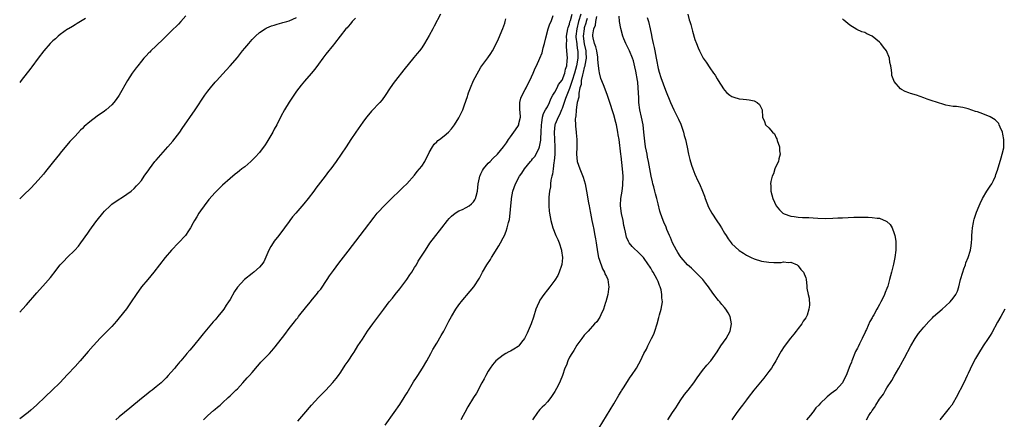
# Model space of a CAD drawing. Units: inches. Extents: x 2592000 to 2595000, y 1488000 to 1491000.
# Drawn here: x 2592000 to 2592267, y 1489559 to 1489667 of the extents above; entities that cross this region are included whole.
import ezdxf

# ---------------------------------------------------------------- set-up
doc = ezdxf.new("R2010")
doc.units = ezdxf.units.IN
doc.header["$MEASUREMENT"] = 0
doc.layers.add('LD25921488_10ft', color=60, linetype='Continuous')

msp = doc.modelspace()

# ---------------------------------------------------------------- linework, layer by layer
at = {"layer": 'LD25921488_10ft'}
for points, elevation in [([(2592045, 1489668.5), (2592043.67, 1489667), (2592043, 1489666.27), (2592041, 1489664.22), (2592039.73, 1489663), (2592039.37, 1489662.63), (2592039, 1489662.32), (2592037, 1489660.42), (2592035.55, 1489659), (2592035.3, 1489658.7), (2592035, 1489658.44), (2592034.31, 1489657.69), (2592033.65, 1489657), (2592033, 1489656.22), (2592031.99, 1489655), (2592031.57, 1489654.43), (2592030.49, 1489653), (2592029.22, 1489651), (2592026.95, 1489647), (2592026.17, 1489645.83), (2592025.53, 1489645), (2592025, 1489644.36), (2592023.46, 1489643), (2592023, 1489642.66), (2592021, 1489641.31), (2592019, 1489639.78), (2592017.51, 1489638.49), (2592017, 1489637.97), (2592016.5, 1489637.5), (2592015, 1489635.92), (2592014.16, 1489635), (2592013.58, 1489634.42), (2592011, 1489631.31), (2592010.77, 1489631), (2592009.14, 1489629), (2592007, 1489626.29), (2592006.44, 1489625.56), (2592005, 1489623.94), (2592004.14, 1489623), (2592003, 1489621.82), (2592001, 1489619.85), (2592000.1, 1489619), (2592000, 1489618.9)], 11290), ([(2592000, 1489588.19), (2592000.76, 1489589), (2592001.82, 1489590.18), (2592004.62, 1489593.38), (2592007, 1489596.02), (2592008.39, 1489597.61), (2592009, 1489598.42), (2592009.26, 1489598.74), (2592011, 1489601), (2592011.99, 1489602.01), (2592012.88, 1489603), (2592014.91, 1489605), (2592015.91, 1489606.09), (2592016.61, 1489607), (2592018.43, 1489609.57), (2592019, 1489610.4), (2592020.63, 1489612.63), (2592021, 1489613.12), (2592022.52, 1489615), (2592023, 1489615.52), (2592024.51, 1489617), (2592025, 1489617.42), (2592027, 1489618.8), (2592027.34, 1489619), (2592029, 1489620.13), (2592030.17, 1489621), (2592031, 1489621.73), (2592031.61, 1489622.39), (2592032.24, 1489623), (2592033, 1489623.84), (2592033.76, 1489625), (2592035, 1489626.77), (2592035.14, 1489627), (2592036.66, 1489629), (2592037, 1489629.4), (2592040.18, 1489633), (2592041.48, 1489634.52), (2592043.41, 1489637), (2592044.07, 1489637.93), (2592047.59, 1489643), (2592050.21, 1489647), (2592051, 1489648.09), (2592051.69, 1489649), (2592053, 1489650.55), (2592053.4, 1489651), (2592055, 1489652.68), (2592057.08, 1489654.92), (2592059, 1489657.25), (2592060.38, 1489659), (2592061, 1489659.74), (2592062.07, 1489661), (2592063, 1489662.06), (2592063.45, 1489662.55), (2592063.9, 1489663), (2592065, 1489664.01), (2592066.48, 1489665), (2592066.8, 1489665.2), (2592067, 1489665.25), (2592068.2, 1489665.8), (2592069, 1489665.99), (2592069.73, 1489666.27), (2592071, 1489666.6), (2592071.29, 1489666.71), (2592072.38, 1489667), (2592073, 1489667.2), (2592075, 1489668.09)], 11280), ([(2592091, 1489667.89), (2592090.13, 1489667), (2592089.68, 1489666.32), (2592089, 1489665.62), (2592088.73, 1489665.27), (2592088.41, 1489665), (2592086.83, 1489663), (2592085.29, 1489661), (2592085, 1489660.66), (2592083, 1489658.15), (2592082.12, 1489657), (2592081, 1489655.45), (2592079.94, 1489654.06), (2592079, 1489652.88), (2592077.19, 1489650.81), (2592076.27, 1489649.73), (2592075, 1489648.07), (2592074.25, 1489647), (2592073, 1489645.11), (2592071.74, 1489643), (2592070.76, 1489641.24), (2592069.64, 1489639), (2592069, 1489637.76), (2592068.59, 1489637), (2592067.27, 1489634.73), (2592067, 1489634.28), (2592066.48, 1489633.52), (2592065, 1489631.47), (2592063.81, 1489630.19), (2592063, 1489629.36), (2592062.61, 1489629), (2592061, 1489627.61), (2592060.24, 1489627), (2592059.54, 1489626.46), (2592059, 1489626.01), (2592058.42, 1489625.58), (2592057, 1489624.44), (2592055, 1489622.64), (2592053, 1489620.6), (2592051.29, 1489618.71), (2592049.95, 1489617), (2592049, 1489615.64), (2592048.58, 1489615), (2592047.96, 1489614.04), (2592047.38, 1489613), (2592047, 1489612.37), (2592046.25, 1489611), (2592045.76, 1489610.24), (2592044.9, 1489609), (2592043.04, 1489606.96), (2592041.14, 1489605), (2592039.44, 1489603), (2592037.87, 1489601), (2592036.35, 1489599), (2592034.69, 1489597), (2592033, 1489595.02), (2592031.57, 1489593), (2592030.25, 1489591), (2592028.94, 1489589.06), (2592027, 1489586.6), (2592026.26, 1489585.74), (2592025.58, 1489585), (2592025, 1489584.3), (2592023.38, 1489582.62), (2592021.75, 1489581), (2592021, 1489580.23), (2592019.91, 1489579), (2592018.52, 1489577.48), (2592016.37, 1489575), (2592015, 1489573.46), (2592013, 1489571.28), (2592010.86, 1489569), (2592008.83, 1489567), (2592007, 1489565.32), (2592004.59, 1489563), (2592003, 1489561.56), (2592002.31, 1489561), (2592000, 1489559.24)], 11270), ([(2592017.82, 1489667.82), (2592015.61, 1489666.39), (2592015, 1489666.06), (2592014.35, 1489665.65), (2592013.21, 1489665), (2592013, 1489664.86), (2592011, 1489663.45), (2592010.41, 1489663), (2592009.69, 1489662.31), (2592009, 1489661.7), (2592008.27, 1489661), (2592006.53, 1489659), (2592005, 1489657), (2592003.29, 1489654.71), (2592003, 1489654.29), (2592000.41, 1489651), (2592000, 1489650.43)], 11300), ([(2592114.02, 1489669), (2592112.29, 1489665.71), (2592111.95, 1489665), (2592111, 1489663.2), (2592109.72, 1489661), (2592109, 1489659.86), (2592108.35, 1489659), (2592107.74, 1489658.26), (2592106.81, 1489657.18), (2592104.09, 1489653.91), (2592101.84, 1489651), (2592101.48, 1489650.52), (2592100.4, 1489649), (2592099.08, 1489646.92), (2592098.25, 1489645.75), (2592097.63, 1489645), (2592095.36, 1489642.64), (2592095, 1489642.24), (2592093.98, 1489641), (2592093, 1489639.69), (2592091.06, 1489637), (2592089.73, 1489635), (2592088.46, 1489633), (2592087.12, 1489631), (2592085.72, 1489629), (2592084.29, 1489627), (2592083.73, 1489626.27), (2592082.78, 1489625), (2592080.25, 1489621.75), (2592079.71, 1489621), (2592078.2, 1489619), (2592077, 1489617.52), (2592074.79, 1489615), (2592073.97, 1489614.03), (2592073.18, 1489613), (2592073, 1489612.72), (2592071.78, 1489611), (2592070.24, 1489609), (2592069, 1489607.46), (2592068.68, 1489607), (2592068.04, 1489605.96), (2592067.54, 1489605), (2592067, 1489603.75), (2592066.14, 1489601.86), (2592065.55, 1489601), (2592065, 1489600.35), (2592063.47, 1489599), (2592063, 1489598.66), (2592060.96, 1489597.04), (2592059.04, 1489594.96), (2592058.21, 1489593.79), (2592057, 1489591.64), (2592056.62, 1489591), (2592055.97, 1489590.03), (2592055.32, 1489589), (2592055, 1489588.57), (2592053.72, 1489587), (2592053.39, 1489586.61), (2592053, 1489586.12), (2592052.46, 1489585.54), (2592052.02, 1489585), (2592049.69, 1489582.31), (2592049, 1489581.4), (2592047.07, 1489579), (2592046.09, 1489577.91), (2592045.33, 1489577), (2592045, 1489576.64), (2592043.66, 1489575), (2592043.34, 1489574.65), (2592043, 1489574.22), (2592042.44, 1489573.56), (2592042.01, 1489573), (2592041, 1489571.81), (2592040.28, 1489571), (2592039.65, 1489570.35), (2592039, 1489569.65), (2592038.3, 1489569), (2592037, 1489567.9), (2592035.87, 1489567), (2592035.36, 1489566.64), (2592034.23, 1489565.77), (2592033, 1489564.79), (2592029.82, 1489562.18), (2592027, 1489559.82), (2592026.08, 1489559)], 11260), ([(2592049.82, 1489559), (2592051, 1489560.13), (2592052.52, 1489561.48), (2592053, 1489561.87), (2592053.59, 1489562.41), (2592054.3, 1489563), (2592055, 1489563.62), (2592056.5, 1489565), (2592057, 1489565.47), (2592057.76, 1489566.24), (2592058.58, 1489567), (2592059, 1489567.42), (2592060.49, 1489569), (2592061.66, 1489570.34), (2592062.27, 1489571), (2592063, 1489571.84), (2592064.44, 1489573.56), (2592065, 1489574.16), (2592065.39, 1489574.61), (2592067, 1489576.27), (2592067.67, 1489577), (2592068.31, 1489577.69), (2592069.24, 1489578.76), (2592071.87, 1489582.13), (2592073, 1489583.71), (2592074.46, 1489585.54), (2592075, 1489586.26), (2592075.34, 1489586.66), (2592075.6, 1489587), (2592077.8, 1489589.8), (2592078.77, 1489591), (2592079, 1489591.26), (2592080.68, 1489593.32), (2592081, 1489593.75), (2592081.57, 1489594.43), (2592083.31, 1489597), (2592083.97, 1489598.03), (2592085, 1489599.48), (2592086.51, 1489601.49), (2592089, 1489604.71), (2592092.26, 1489609), (2592093.48, 1489610.51), (2592096.06, 1489613.94), (2592096.91, 1489615), (2592099, 1489617.25), (2592099.88, 1489618.12), (2592103.94, 1489622.06), (2592104.95, 1489623), (2592107, 1489625.35), (2592107.7, 1489626.3), (2592108.37, 1489627), (2592109, 1489627.79), (2592109.78, 1489629), (2592111, 1489631.48), (2592111.83, 1489633), (2592112.3, 1489633.7), (2592113, 1489634.36), (2592113.31, 1489634.69), (2592113.79, 1489635), (2592115, 1489635.95), (2592116.22, 1489637), (2592117, 1489637.84), (2592117.81, 1489639), (2592119, 1489640.87), (2592119.73, 1489642.27), (2592120.06, 1489643), (2592120.64, 1489644.64), (2592120.85, 1489645.15), (2592121, 1489645.64), (2592121.34, 1489646.66), (2592121.43, 1489647), (2592121.67, 1489647.67), (2592122.17, 1489649), (2592123.02, 1489651), (2592124.39, 1489653.61), (2592125, 1489654.6), (2592126.89, 1489657.11), (2592127.7, 1489658.3), (2592128.13, 1489659), (2592129, 1489660.75), (2592129.72, 1489662.28), (2592130.94, 1489665.06), (2592131.47, 1489666.53), (2592131.58, 1489667), (2592131.7, 1489667.7)], 11250), ([(2592075.42, 1489558.58), (2592077, 1489560.54), (2592079.08, 1489562.92), (2592081, 1489565), (2592083, 1489567.06), (2592084.9, 1489569.1), (2592085.79, 1489570.21), (2592086.38, 1489571), (2592087, 1489571.91), (2592088.21, 1489573.79), (2592089, 1489574.93), (2592090.38, 1489577), (2592090.64, 1489577.36), (2592091.66, 1489579), (2592092.86, 1489580.86), (2592094.27, 1489583), (2592095.72, 1489585), (2592096.27, 1489585.73), (2592098.67, 1489589), (2592100.17, 1489591), (2592101, 1489592.01), (2592101.75, 1489593), (2592103, 1489594.51), (2592104.87, 1489597), (2592105.75, 1489598.25), (2592106.26, 1489599), (2592107, 1489600.25), (2592107.5, 1489601), (2592108.03, 1489601.97), (2592109.93, 1489605), (2592111.15, 1489606.85), (2592112.78, 1489609), (2592113.78, 1489610.22), (2592114.36, 1489611), (2592115.91, 1489613), (2592116.41, 1489613.59), (2592117, 1489614.2), (2592117.97, 1489615), (2592119, 1489615.63), (2592120.04, 1489616.04), (2592121, 1489616.51), (2592121.78, 1489617), (2592122.47, 1489617.53), (2592123, 1489618.09), (2592123.37, 1489618.63), (2592123.53, 1489619), (2592123.66, 1489619.66), (2592124.03, 1489621), (2592124.28, 1489623), (2592124.63, 1489624.63), (2592124.69, 1489625), (2592124.76, 1489625.24), (2592125, 1489625.68), (2592125.4, 1489626.6), (2592125.69, 1489627), (2592127, 1489628.53), (2592127.49, 1489629), (2592128.21, 1489629.79), (2592129.49, 1489631), (2592131.11, 1489633), (2592131.9, 1489634.1), (2592132.46, 1489635), (2592133, 1489635.72), (2592133.87, 1489637), (2592135, 1489638.52), (2592135.25, 1489639), (2592135.3, 1489639.3), (2592135.71, 1489641), (2592135.65, 1489642.35), (2592135.57, 1489643), (2592135.53, 1489645), (2592135.83, 1489646.17), (2592136.14, 1489647), (2592137, 1489648.53), (2592137.29, 1489649), (2592137.84, 1489650.16), (2592138.28, 1489651), (2592139.12, 1489653), (2592139.71, 1489654.29), (2592140.06, 1489655), (2592140.96, 1489657.04), (2592141.56, 1489658.44), (2592141.84, 1489659.84), (2592142.2, 1489661), (2592142.56, 1489662.56), (2592143.24, 1489665), (2592143.66, 1489666.34), (2592143.99, 1489667), (2592144.6, 1489668.6)], 11240), ([(2592099, 1489557.53), (2592101.52, 1489561), (2592103, 1489563.17), (2592104.17, 1489565), (2592104.48, 1489565.52), (2592105, 1489566.32), (2592106.75, 1489569.25), (2592107.53, 1489570.47), (2592107.89, 1489571), (2592109.2, 1489573), (2592110.37, 1489575), (2592111.46, 1489577), (2592111.98, 1489578.02), (2592113, 1489579.73), (2592114.19, 1489581.81), (2592114.93, 1489583), (2592115.98, 1489585), (2592116.31, 1489585.69), (2592117.02, 1489586.98), (2592118.22, 1489589), (2592119, 1489590.15), (2592119.36, 1489590.64), (2592119.64, 1489591), (2592122.11, 1489593.89), (2592123.04, 1489595), (2592124.58, 1489597.42), (2592125.43, 1489599), (2592126.6, 1489601), (2592127.55, 1489602.45), (2592127.86, 1489603), (2592129.84, 1489606.16), (2592130.31, 1489607), (2592131, 1489608.29), (2592131.35, 1489609), (2592131.86, 1489610.14), (2592132.13, 1489611), (2592132.46, 1489612.46), (2592132.72, 1489613.28), (2592132.92, 1489615), (2592133.11, 1489617), (2592133.31, 1489618.69), (2592133.32, 1489619), (2592133.66, 1489621), (2592134.32, 1489623), (2592135.41, 1489625), (2592136.1, 1489625.9), (2592136.76, 1489627), (2592138.4, 1489629), (2592138.68, 1489629.32), (2592139, 1489629.75), (2592139.59, 1489630.41), (2592139.92, 1489631), (2592140.75, 1489632.75), (2592140.89, 1489633), (2592141, 1489633.45), (2592141.24, 1489634.76), (2592141.23, 1489635.23), (2592141.33, 1489637), (2592141.4, 1489639), (2592141.54, 1489639.54), (2592141.72, 1489641), (2592141.94, 1489642.06), (2592142.51, 1489643), (2592143, 1489643.87), (2592143.56, 1489645), (2592143.98, 1489646.02), (2592144.52, 1489647), (2592145, 1489647.78), (2592145.61, 1489649), (2592146.06, 1489649.94), (2592147, 1489651.05), (2592147.71, 1489653), (2592147.91, 1489654.09), (2592148.23, 1489655), (2592148.39, 1489656.39), (2592148.41, 1489657), (2592148.3, 1489659), (2592148.18, 1489660.18), (2592148.17, 1489661), (2592148.24, 1489661.76), (2592148.22, 1489663), (2592148.57, 1489665), (2592148.66, 1489665.34), (2592149, 1489666.29), (2592149.13, 1489666.87), (2592149.26, 1489667.26), (2592149.74, 1489669)], 11230), ([(2592152.11, 1489669), (2592151.48, 1489667), (2592150.96, 1489665), (2592150.75, 1489663), (2592150.75, 1489662.75), (2592150.94, 1489660.94), (2592151, 1489660.59), (2592151.19, 1489659.19), (2592151.22, 1489659), (2592151.27, 1489657), (2592150.92, 1489654.92), (2592150.37, 1489653), (2592149.76, 1489651), (2592149, 1489648.8), (2592148.23, 1489647), (2592147.93, 1489646.07), (2592147.53, 1489645), (2592147, 1489643.38), (2592146.85, 1489643), (2592146.3, 1489641.7), (2592145.91, 1489641), (2592145.11, 1489639.11), (2592145.06, 1489638.94), (2592144.87, 1489637), (2592144.96, 1489635), (2592145.02, 1489633), (2592144.98, 1489631), (2592144.87, 1489629.14), (2592144.79, 1489628.79), (2592144.56, 1489627), (2592144.4, 1489625.6), (2592144.21, 1489625), (2592143.95, 1489623.95), (2592143.88, 1489623), (2592143.84, 1489622.16), (2592143.57, 1489621), (2592143.37, 1489619.37), (2592143.36, 1489619), (2592143.38, 1489618.62), (2592143.37, 1489617), (2592143.51, 1489615.51), (2592143.58, 1489615), (2592143.93, 1489613), (2592144.49, 1489611), (2592145.3, 1489609), (2592145.86, 1489607.86), (2592146.16, 1489607), (2592146.84, 1489605), (2592146.84, 1489604.84), (2592147.12, 1489603), (2592147.12, 1489602.88), (2592146.94, 1489601.06), (2592146.86, 1489600.86), (2592146.22, 1489599), (2592145.87, 1489598.13), (2592145, 1489596.82), (2592143.63, 1489595), (2592143, 1489594.23), (2592142.07, 1489593), (2592141, 1489591.39), (2592140.76, 1489591), (2592140.21, 1489589.79), (2592139.91, 1489589), (2592139.23, 1489586.77), (2592138.63, 1489585), (2592137.55, 1489582.45), (2592136.81, 1489581), (2592136.03, 1489580.03), (2592135.23, 1489579), (2592135.11, 1489578.89), (2592133.9, 1489578.1), (2592133, 1489577.61), (2592132.58, 1489577.42), (2592131.78, 1489577), (2592131, 1489576.54), (2592129.05, 1489575), (2592128.14, 1489573.86), (2592127.53, 1489573), (2592127, 1489572.16), (2592126.33, 1489571), (2592125.88, 1489570.12), (2592125.28, 1489569), (2592123.75, 1489566.25), (2592122.97, 1489565), (2592121.49, 1489562.51), (2592120.62, 1489561), (2592120.17, 1489560.17), (2592119.51, 1489559)], 11220), ([(2592153.75, 1489667.75), (2592153.54, 1489667), (2592153.44, 1489666.56), (2592153, 1489665.24), (2592152.93, 1489665), (2592152.73, 1489663), (2592152.96, 1489660.96), (2592153.39, 1489659), (2592153.43, 1489658.57), (2592153.51, 1489657), (2592153.17, 1489655.17), (2592153.14, 1489654.86), (2592153, 1489654.48), (2592152.73, 1489653.27), (2592152.49, 1489652.49), (2592152.2, 1489651), (2592152.12, 1489649.88), (2592151.84, 1489649), (2592151.51, 1489647.51), (2592151.51, 1489646.49), (2592151.11, 1489645), (2592151, 1489644.35), (2592150.81, 1489643), (2592150.74, 1489641.26), (2592150.65, 1489641), (2592150.54, 1489640.54), (2592150.65, 1489639), (2592150.59, 1489638.59), (2592150.82, 1489637), (2592150.82, 1489636.82), (2592150.99, 1489635), (2592150.94, 1489632.94), (2592150.86, 1489631), (2592151.07, 1489629), (2592151.76, 1489627), (2592152.73, 1489624.73), (2592153.25, 1489623), (2592153.63, 1489621), (2592154.15, 1489617.85), (2592154.31, 1489617), (2592154.43, 1489616.43), (2592154.68, 1489615), (2592155.07, 1489613), (2592155.41, 1489611.41), (2592155.49, 1489611), (2592155.9, 1489609), (2592156.04, 1489608.04), (2592156.23, 1489607), (2592156.56, 1489604.56), (2592156.87, 1489603), (2592157, 1489602.57), (2592157.92, 1489599.92), (2592158.49, 1489599), (2592158.6, 1489598.6), (2592159, 1489597.82), (2592159.36, 1489597), (2592159.57, 1489595.57), (2592159.67, 1489595), (2592159.57, 1489594.43), (2592159.39, 1489593), (2592158.87, 1489591), (2592158.78, 1489590.78), (2592158.25, 1489589), (2592157.45, 1489587.45), (2592157.21, 1489586.79), (2592157, 1489586.52), (2592156.41, 1489585.59), (2592155.73, 1489585), (2592154.05, 1489583), (2592153.55, 1489582.45), (2592153, 1489581.93), (2592152.37, 1489581), (2592151, 1489579.25), (2592150.18, 1489577.82), (2592149.61, 1489577), (2592149, 1489575.94), (2592148.51, 1489575), (2592148.16, 1489573.84), (2592147.76, 1489573), (2592147.12, 1489571), (2592146.5, 1489569.5), (2592146.28, 1489569), (2592145.48, 1489567.48), (2592145, 1489566.65), (2592143.92, 1489565), (2592143, 1489563.84), (2592142.19, 1489563), (2592141.59, 1489562.41), (2592141, 1489561.74), (2592140.64, 1489561.36), (2592140.36, 1489561), (2592139.01, 1489559)], 11210), ([(2592157, 1489556.82), (2592159, 1489560.1), (2592161, 1489563.29), (2592162.36, 1489565.64), (2592163, 1489566.63), (2592163.13, 1489566.87), (2592163.61, 1489567.61), (2592164.67, 1489569.33), (2592165, 1489569.78), (2592165.47, 1489570.53), (2592165.82, 1489571), (2592167.17, 1489573), (2592167.83, 1489574.17), (2592168.24, 1489575), (2592169.13, 1489577), (2592169.83, 1489578.17), (2592170.2, 1489579), (2592171.25, 1489581), (2592171.81, 1489582.19), (2592172.15, 1489583), (2592172.78, 1489585), (2592173.25, 1489586.75), (2592173.41, 1489587.41), (2592173.87, 1489589), (2592173.98, 1489589.98), (2592174.22, 1489591), (2592174.03, 1489592.03), (2592174.05, 1489593), (2592173.81, 1489594.19), (2592173.55, 1489595), (2592173.39, 1489595.38), (2592173, 1489596.46), (2592172.84, 1489596.84), (2592172.79, 1489597), (2592171.68, 1489599), (2592171.41, 1489599.41), (2592171, 1489600.1), (2592170.64, 1489600.64), (2592170.43, 1489601), (2592169.01, 1489603), (2592168.02, 1489604.02), (2592166.01, 1489606.01), (2592165.21, 1489607), (2592165.12, 1489607.12), (2592165, 1489607.34), (2592164.47, 1489608.47), (2592164.31, 1489609), (2592164.18, 1489609.82), (2592163.87, 1489611), (2592163.71, 1489611.71), (2592163.5, 1489613), (2592163.1, 1489614.9), (2592162.84, 1489617), (2592162.84, 1489617.16), (2592162.95, 1489619), (2592163.26, 1489621), (2592163.44, 1489622.56), (2592163.5, 1489625), (2592163.38, 1489627), (2592163, 1489630.47), (2592162.92, 1489631), (2592162.43, 1489635), (2592162.23, 1489636.23), (2592162.12, 1489637), (2592161.71, 1489639), (2592161.57, 1489639.57), (2592161, 1489641.68), (2592160.57, 1489643), (2592160.22, 1489644.22), (2592159.9, 1489645), (2592159.34, 1489646.66), (2592159.18, 1489647.18), (2592158.23, 1489649.77), (2592157.53, 1489651.53), (2592157.09, 1489653.09), (2592157, 1489653.63), (2592156.88, 1489655), (2592156.69, 1489656.69), (2592156.72, 1489657), (2592156.66, 1489657.34), (2592156.37, 1489659), (2592156.12, 1489660.12), (2592155.79, 1489661), (2592155.45, 1489662.55), (2592155.36, 1489663), (2592155.35, 1489663.35), (2592155.58, 1489665), (2592156, 1489666), (2592156.1, 1489667), (2592156.37, 1489668.37)], 11200), ([(2592175.66, 1489559), (2592176.95, 1489561), (2592177.78, 1489562.22), (2592178.26, 1489563), (2592179, 1489564.12), (2592180.19, 1489565.81), (2592181.14, 1489567), (2592182.66, 1489569), (2592183.6, 1489570.4), (2592185, 1489572.32), (2592186.22, 1489573.78), (2592187.26, 1489575), (2592189, 1489577.45), (2592189.97, 1489579), (2592191.41, 1489581), (2592191.99, 1489582.01), (2592192.54, 1489583), (2592192.91, 1489585), (2592192.51, 1489587), (2592192.03, 1489588.03), (2592191.37, 1489589), (2592191, 1489589.43), (2592190.29, 1489590.29), (2592189.74, 1489591), (2592189.37, 1489591.37), (2592189, 1489591.79), (2592188.47, 1489592.47), (2592188.14, 1489593), (2592187, 1489594.53), (2592186.68, 1489595), (2592185.93, 1489595.93), (2592185.09, 1489597), (2592183.09, 1489599.09), (2592182.06, 1489600.06), (2592181, 1489601), (2592179.26, 1489603), (2592179, 1489603.35), (2592178.38, 1489604.38), (2592177.95, 1489605), (2592176.93, 1489607), (2592176.4, 1489608.4), (2592176.1, 1489609), (2592175.39, 1489610.61), (2592175.17, 1489611.17), (2592174.57, 1489612.57), (2592174.37, 1489613), (2592173.66, 1489615), (2592173.51, 1489615.51), (2592173, 1489617.56), (2592172.67, 1489619), (2592172.29, 1489620.29), (2592172.14, 1489621), (2592171.82, 1489622.18), (2592171.58, 1489623), (2592171.47, 1489623.47), (2592171.13, 1489625), (2592170.44, 1489629), (2592170.17, 1489630.17), (2592170.02, 1489631), (2592169.82, 1489631.82), (2592169.63, 1489633), (2592169.44, 1489634.56), (2592169.3, 1489635.3), (2592169.17, 1489637), (2592168.94, 1489639), (2592168.55, 1489641), (2592168.09, 1489643), (2592167.79, 1489645), (2592167.75, 1489646.25), (2592167.67, 1489647.67), (2592167.64, 1489649), (2592167.48, 1489650.52), (2592167.41, 1489651), (2592167, 1489653.49), (2592166.72, 1489654.72), (2592166.3, 1489656.3), (2592166.06, 1489657), (2592165.26, 1489659), (2592165, 1489659.58), (2592164.49, 1489660.49), (2592164.26, 1489661), (2592163.76, 1489662.24), (2592163.43, 1489663), (2592162.88, 1489665.12), (2592162.59, 1489667), (2592162.46, 1489668.46)], 11190), ([(2592170.07, 1489668.07), (2592170.37, 1489667), (2592170.88, 1489665), (2592171.25, 1489663.25), (2592171.35, 1489662.65), (2592171.69, 1489661), (2592171.94, 1489659.94), (2592172.09, 1489659), (2592172.47, 1489657), (2592172.55, 1489656.55), (2592173, 1489654.23), (2592173.26, 1489653.26), (2592173.78, 1489651.78), (2592175, 1489648.34), (2592176.38, 1489645), (2592177.28, 1489643), (2592177.55, 1489642.45), (2592178.53, 1489640.53), (2592179.14, 1489639.14), (2592179.86, 1489637), (2592180.09, 1489636.09), (2592180.41, 1489635), (2592180.88, 1489632.88), (2592181.24, 1489631), (2592181.58, 1489629.58), (2592182.03, 1489628.03), (2592182.41, 1489627), (2592183, 1489625.57), (2592183.81, 1489623.81), (2592184.2, 1489623), (2592185.07, 1489621), (2592185.61, 1489619.61), (2592185.8, 1489619), (2592186.67, 1489616.67), (2592187.54, 1489615), (2592188.91, 1489612.91), (2592189.74, 1489611.74), (2592190.21, 1489611), (2592191, 1489609.6), (2592191.41, 1489609), (2592192.03, 1489608.03), (2592192.77, 1489607), (2592193, 1489606.73), (2592194.86, 1489605), (2592195, 1489604.91), (2592196.17, 1489604.17), (2592197, 1489603.62), (2592198.2, 1489603), (2592199, 1489602.62), (2592201, 1489602.03), (2592203, 1489601.72), (2592204.38, 1489601.62), (2592205, 1489601.65), (2592206.37, 1489601.63), (2592207, 1489601.78), (2592208.34, 1489601.66), (2592209, 1489601.71), (2592210.69, 1489601), (2592211, 1489600.76), (2592211.7, 1489599.7), (2592212.45, 1489599), (2592213, 1489597.44), (2592213.1, 1489597.1), (2592213.14, 1489597), (2592213.28, 1489595.28), (2592213.32, 1489594.68), (2592213.65, 1489593), (2592213.96, 1489591.96), (2592214.04, 1489590.04), (2592213.89, 1489589), (2592213.37, 1489587.37), (2592213.22, 1489587), (2592213, 1489586.63), (2592212.29, 1489585.71), (2592211.92, 1489585), (2592211, 1489583.75), (2592210.4, 1489583), (2592209.76, 1489582.24), (2592208.88, 1489581.12), (2592207.15, 1489578.85), (2592206.37, 1489577.63), (2592206.01, 1489577), (2592204.93, 1489575), (2592204.18, 1489573.82), (2592203.7, 1489573), (2592203, 1489572.08), (2592202.21, 1489571), (2592201.68, 1489570.32), (2592198.96, 1489567), (2592197.41, 1489565), (2592197, 1489564.43), (2592195.85, 1489563), (2592195.5, 1489562.5), (2592194.33, 1489561), (2592193.02, 1489558.98)], 11180), ([(2592181.04, 1489669), (2592181.46, 1489667.46), (2592181.61, 1489667), (2592181.86, 1489666.14), (2592182.35, 1489664.35), (2592183, 1489662.12), (2592183.39, 1489661), (2592183.84, 1489659.84), (2592184.19, 1489659), (2592185, 1489657.39), (2592185.24, 1489657), (2592185.99, 1489655.99), (2592187, 1489654.42), (2592188.06, 1489653), (2592188.45, 1489652.45), (2592189, 1489651.47), (2592189.33, 1489651), (2592190.75, 1489648.75), (2592191, 1489648.39), (2592191.66, 1489647.66), (2592192.47, 1489647), (2592193, 1489646.6), (2592193.52, 1489646.48), (2592195, 1489645.98), (2592196.07, 1489645.93), (2592197, 1489645.83), (2592197.71, 1489645.71), (2592199, 1489645.44), (2592199.86, 1489645), (2592200.46, 1489644.46), (2592201.19, 1489643), (2592201.34, 1489641), (2592201.83, 1489639.83), (2592202.15, 1489639), (2592203, 1489638.15), (2592204.01, 1489637), (2592204.54, 1489636.54), (2592205, 1489635.45), (2592205.19, 1489635.19), (2592205.3, 1489634.7), (2592205.9, 1489633), (2592205.95, 1489631.95), (2592206.1, 1489631), (2592205.71, 1489629.71), (2592205.62, 1489629), (2592205, 1489627.88), (2592204.66, 1489627), (2592204.29, 1489625.71), (2592203.94, 1489625), (2592203.58, 1489623.58), (2592203.49, 1489623), (2592203.53, 1489622.47), (2592203.52, 1489621), (2592204.06, 1489619), (2592205.03, 1489617), (2592205.93, 1489615.93), (2592206.82, 1489615), (2592207, 1489614.89), (2592207.14, 1489614.86), (2592209, 1489614.19), (2592209.88, 1489614.12), (2592211, 1489613.91), (2592212.12, 1489613.88), (2592213, 1489613.84), (2592213.82, 1489613.82), (2592215, 1489613.77), (2592216.33, 1489613.67), (2592218.41, 1489613.59), (2592220.38, 1489613.62), (2592221.74, 1489613.74), (2592223, 1489613.78), (2592226.08, 1489613.92), (2592228.05, 1489613.95), (2592229, 1489613.94), (2592229.93, 1489613.93), (2592231, 1489613.87), (2592232.36, 1489613.64), (2592233, 1489613.61), (2592234.85, 1489612.85), (2592235, 1489612.71), (2592235.94, 1489611.94), (2592236.4, 1489611), (2592237, 1489609.46), (2592237.16, 1489609), (2592237.44, 1489607.44), (2592237.46, 1489607), (2592237.43, 1489605), (2592237.18, 1489603), (2592236.82, 1489601.18), (2592236.28, 1489599), (2592235.97, 1489598.03), (2592235.75, 1489597), (2592235.26, 1489595.26), (2592235, 1489594.55), (2592234.54, 1489593.46), (2592234.38, 1489593), (2592233.82, 1489591.82), (2592233.4, 1489591), (2592233.24, 1489590.76), (2592233, 1489590.26), (2592232.52, 1489589.48), (2592232.29, 1489589), (2592231.49, 1489587.49), (2592231.12, 1489586.88), (2592231, 1489586.62), (2592230.39, 1489585.61), (2592229.46, 1489583.46), (2592229.23, 1489583), (2592229, 1489582.47), (2592228.48, 1489581.52), (2592228.28, 1489581), (2592227.62, 1489579.62), (2592227.19, 1489578.81), (2592227, 1489578.38), (2592226.49, 1489577.51), (2592225.49, 1489575), (2592225.38, 1489574.62), (2592225, 1489573.6), (2592223.94, 1489571), (2592223.65, 1489570.35), (2592222.97, 1489569.03), (2592221.21, 1489567), (2592219.92, 1489566.08), (2592218.8, 1489565.2), (2592218.62, 1489565), (2592217, 1489563.46), (2592216.57, 1489563), (2592215.79, 1489562.21), (2592215, 1489561.16), (2592214.92, 1489561.08), (2592214.27, 1489560.27), (2592213.23, 1489559)], 11170), ([(2592229.5, 1489559), (2592230.12, 1489560.12), (2592230.66, 1489561), (2592230.81, 1489561.19), (2592231, 1489561.54), (2592231.64, 1489562.36), (2592231.99, 1489563), (2592233, 1489564.54), (2592233.33, 1489565), (2592234.08, 1489565.92), (2592234.65, 1489567), (2592235, 1489567.61), (2592236.38, 1489569.62), (2592237, 1489570.83), (2592238.29, 1489573), (2592239.23, 1489574.77), (2592239.37, 1489575), (2592239.8, 1489575.8), (2592241.49, 1489579), (2592242.66, 1489581), (2592243.62, 1489582.38), (2592244.1, 1489583), (2592245, 1489584.08), (2592246.36, 1489585.64), (2592247, 1489586.3), (2592247.33, 1489586.67), (2592247.65, 1489587), (2592249.97, 1489589), (2592251, 1489589.86), (2592252.19, 1489591), (2592253, 1489592.01), (2592253.67, 1489593), (2592254.1, 1489593.9), (2592254.46, 1489595), (2592255, 1489597), (2592255.57, 1489599), (2592255.9, 1489599.9), (2592256.28, 1489601), (2592256.44, 1489601.56), (2592257.06, 1489603), (2592257.65, 1489605), (2592257.82, 1489606.18), (2592257.97, 1489607), (2592258.05, 1489608.05), (2592258.07, 1489609), (2592258.08, 1489609.92), (2592258.18, 1489611), (2592258.47, 1489612.47), (2592258.53, 1489613), (2592258.64, 1489613.36), (2592259.31, 1489615.31), (2592259.99, 1489617), (2592260.33, 1489617.67), (2592260.93, 1489619), (2592262.13, 1489621), (2592263, 1489622.31), (2592263.44, 1489623), (2592263.88, 1489623.88), (2592264.41, 1489625), (2592264.54, 1489625.46), (2592265, 1489626.63), (2592265.95, 1489630.05), (2592266.29, 1489631), (2592266.68, 1489632.68), (2592266.74, 1489633), (2592266.71, 1489633.29), (2592266.72, 1489635), (2592266.47, 1489636.47), (2592266.3, 1489637), (2592265.7, 1489638.3), (2592265.47, 1489639), (2592265.34, 1489639.34), (2592265, 1489639.67), (2592264.31, 1489640.31), (2592263, 1489641.14), (2592261, 1489641.94), (2592259.56, 1489642.44), (2592259, 1489642.59), (2592257, 1489643.27), (2592255.63, 1489643.63), (2592255, 1489643.71), (2592253.89, 1489643.89), (2592253, 1489643.95), (2592251, 1489644.31), (2592250.44, 1489644.44), (2592247, 1489645.57), (2592245.89, 1489645.89), (2592245, 1489646.25), (2592243.03, 1489646.97), (2592241.45, 1489647.45), (2592241, 1489647.65), (2592239.98, 1489647.98), (2592239, 1489648.55), (2592238.7, 1489648.7), (2592237, 1489650.68), (2592236.86, 1489651), (2592236.38, 1489652.38), (2592236.31, 1489653), (2592236.25, 1489653.75), (2592236.04, 1489655), (2592235.85, 1489655.85), (2592235.7, 1489657), (2592234.9, 1489659), (2592234.06, 1489660.06), (2592233.38, 1489661), (2592233, 1489661.37), (2592231, 1489662.99), (2592229.6, 1489663.6), (2592229, 1489663.96), (2592228.19, 1489664.19), (2592226.85, 1489664.85), (2592225, 1489665.96), (2592223.32, 1489667.32), (2592223, 1489667.66)], 11160), ([(2592266.94, 1489589), (2592265.86, 1489587), (2592265, 1489585.45), (2592263.44, 1489582.56), (2592263, 1489581.81), (2592262.48, 1489581), (2592261.14, 1489579), (2592259.86, 1489577), (2592259, 1489575.57), (2592258.09, 1489573.91), (2592257, 1489571.57), (2592256.77, 1489571), (2592255.89, 1489569), (2592253.8, 1489565), (2592253, 1489563.6), (2592252.58, 1489563), (2592251.89, 1489562.11), (2592249.34, 1489559)], 11150)]:
    msp.add_lwpolyline(points, dxfattribs=dict(at, elevation=elevation))

doc.saveas('drawing.dxf')
